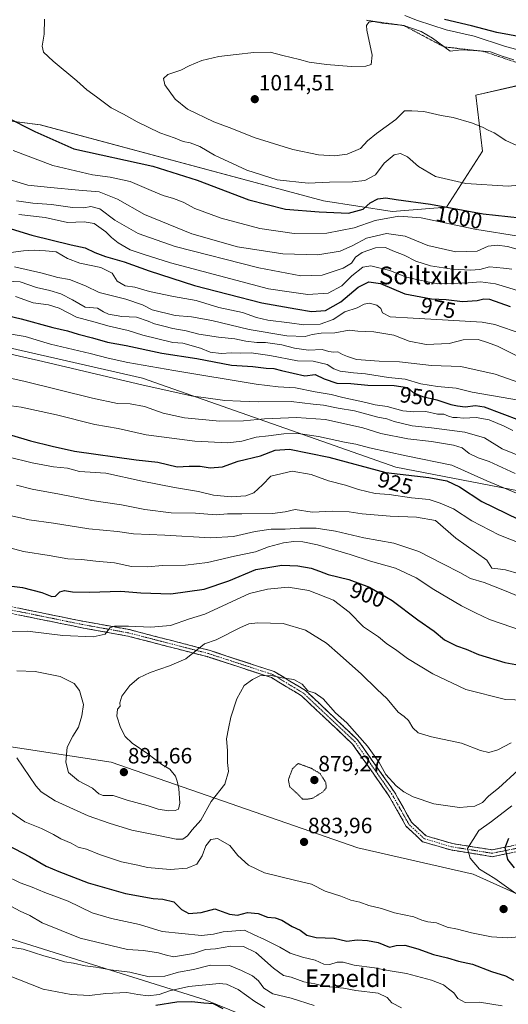
# Model space of a CAD drawing. Units: metres. Extents: x 586661 to 590096, y 4754426 to 4756784.
# Drawn here: x 588952 to 589173, y 4755038 to 4755483 of the extents above; entities that cross this region are included whole.
import ezdxf
from ezdxf.enums import TextEntityAlignment as Align

# ---------------------------------------------------------------- set-up
doc = ezdxf.new("R2010")
doc.units = ezdxf.units.M
doc.header["$MEASUREMENT"] = 0
for name, pattern in [('TRAZO_Y_PUNTO', [1, 0.5, -0.25, 0, -0.25]), ('TRAZOS', [0.75, 0.5, -0.25]), ('TRAZOS2', [0.375, 0.25, -0.125]), ('TRAZOSX2', [1.5, 1, -0.5])]:
    doc.linetypes.add(name, pattern=pattern)
for name, color, linetype, lineweight in [('Arbolado forestal CxS', 92, 'Continuous', 0), ('Camino', 19, 'TRAZOSX2', 0), ('Camino Cxs', 19, 'Continuous', 0), ('Camino eje', 19, 'TRAZO_Y_PUNTO', 0), ('Carátula', 7, 'Continuous', 5), ('Curva de nivel maestra', 36, 'Continuous', 30), ('Curva de nivel normal', 36, 'Continuous', 0), ('Curva de nivel normal depresión', 36, 'TRAZOS2', 0), ('Escarpado lineal', 39, 'TRAZOS', 0), ('Punto de cota en terreno', 7, 'Continuous', 0), ('Rótulo de curva de nivel directora', 19, 'Continuous', 0), ('Rótulo de punto de cota en terreno', 19, 'Continuous', 0), ('Texto cartográfico', 19, 'Continuous', 0)]:
    doc.layers.add(name, color=color, linetype=linetype, lineweight=lineweight)
doc.styles.add('Arial', font='txt', dxfattribs={"height": 0.2})

# ---------------------------------------------------------------- blocks, each defined once
blk = doc.blocks.new('*U150')
at = {"layer": 'Arbolado forestal CxS', "color": 92, "linetype": 'Continuous', "lineweight": 0}
blk.add_polyline3d([(589177.4603, 4755453.2387, 1015.167), (589158.0971, 4755448.7731, 1011.6466), (589161.0757, 4755423.4627, 1007.4038), (589144.6915, 4755398.1533, 997.9804), (589120.2591, 4755396.2425, 994.1536), (589089.0783, 4755401.0471, 1000.8711), (588961.0361, 4755435.3765, 1000.3091), (588843.3677, 4755450.2661, 992.9931)], dxfattribs=at)
blk = doc.blocks.new('*U164')
at = {"layer": 'Curva de nivel normal', "color": 36, "linetype": 'Continuous', "lineweight": 0}
blk.add_polyline3d([(588944.63, 4755259.29, 910), (588955.96, 4755256.76, 910), (588966.96, 4755255.26, 910), (588982.96, 4755252.68, 910), (588995.96, 4755251.36, 910), (589003.22, 4755250.4, 910), (589017.28, 4755249.73, 910), (589038.03, 4755248.56, 910), (589048.46, 4755249.16, 910), (589058.16, 4755251.42, 910), (589065.51, 4755252.51, 910), (589071.74, 4755252.5, 910), (589078.38, 4755252.95, 910), (589085.74, 4755252.9, 910), (589094.58, 4755251.56, 910), (589107.43, 4755248.5, 910), (589120.98, 4755246.08, 910), (589132.22, 4755242.34, 910), (589143.03, 4755236.81, 910), (589150.86, 4755232.95, 910), (589155.57, 4755230.13, 910), (589161.8, 4755228.29, 910), (589170.28, 4755225.1, 910), (589184.86, 4755219.02, 910)], dxfattribs=at)
blk = doc.blocks.new('*U165')
at = {"layer": 'Curva de nivel normal', "color": 36, "linetype": 'Continuous', "lineweight": 0}
blk.add_polyline3d([(588949.3, 4755371.13, 965), (588961.89, 4755368.22, 965), (588969, 4755366.33, 965), (588974.26, 4755365.4, 965), (588981.44, 4755362.58, 965), (588987.66, 4755359.46, 965), (588999.74, 4755356.56, 965), (589007.31, 4755353.99, 965), (589011.7, 4755351.76, 965), (589022.03, 4755349.15, 965), (589029.47, 4755348.48, 965), (589038.63, 4755346.82, 965), (589055.57, 4755342.73, 965), (589072.59, 4755339.89, 965), (589080.79, 4755339.56, 965), (589083.96, 4755340.56, 965), (589088.03, 4755341.12, 965), (589094.22, 4755341.28, 965), (589100.7, 4755342.49, 965), (589104.63, 4755342.11, 965), (589111.96, 4755341.81, 965), (589120.96, 4755340.18, 965), (589127.81, 4755337.53, 965), (589135.64, 4755335.94, 965), (589146.02, 4755336.51, 965), (589152.3, 4755338.12, 965), (589159.03, 4755338.23, 965), (589163.37, 4755336.98, 965), (589167.86, 4755335.22, 965), (589179.95, 4755329.27, 965)], dxfattribs=at)
blk = doc.blocks.new('*U168')
at = {"layer": 'Curva de nivel normal', "color": 36, "linetype": 'Continuous', "lineweight": 0}
blk.add_polyline3d([(588941.08, 4755085.42, 865), (588951.99, 4755079.68, 865), (588956.26, 4755077.75, 865), (588961.8, 4755074.48, 865), (588979.11, 4755067.53, 865), (589000.5, 4755062.38, 865), (589007.66, 4755061.86, 865), (589014.53, 4755060.89, 865), (589017.45, 4755059.97, 865), (589021.25, 4755059.03, 865), (589030.34, 4755060.62, 865), (589035.82, 4755062.3, 865), (589040.33, 4755062.63, 865), (589047.14, 4755063.92, 865), (589052.96, 4755063.78, 865), (589058.55, 4755061.07, 865), (589066.58, 4755053.86, 865), (589071.09, 4755050.6, 865), (589074.44, 4755049.86, 865), (589080.19, 4755047.74, 865), (589085.28, 4755046.76, 865), (589090.02, 4755045.68, 865), (589098.14, 4755044.87, 865), (589103.68, 4755043.75, 865), (589113.89, 4755042.58, 865), (589117.9, 4755040.72, 865), (589120.01, 4755038.17, 865), (589124.47, 4755035.96, 865)], dxfattribs=at)
blk = doc.blocks.new('*U169')
at = {"layer": 'Curva de nivel normal', "color": 36, "linetype": 'Continuous', "lineweight": 0}
blk.add_polyline3d([(588938.66, 4755309.49, 930), (588952.3, 4755307.62, 930), (588968.32, 4755304.16, 930), (588985.67, 4755299.89, 930), (588996.2, 4755298, 930), (589008.96, 4755295.08, 930), (589030.92, 4755292.24, 930), (589045.84, 4755291.6, 930), (589052.24, 4755292.35, 930), (589058.72, 4755294.05, 930), (589064.24, 4755294.69, 930), (589071.21, 4755295.67, 930), (589077.67, 4755295.73, 930), (589086.89, 4755294.37, 930), (589098.56, 4755291.84, 930), (589103.77, 4755290.95, 930), (589109.96, 4755289.21, 930), (589126.55, 4755285.6, 930), (589147.1, 4755281.42, 930), (589162.97, 4755274.29, 930), (589188.07, 4755263.99, 930)], dxfattribs=at)
blk = doc.blocks.new('*U170')
at = {"layer": 'Curva de nivel normal', "color": 36, "linetype": 'Continuous', "lineweight": 0}
blk.add_polyline3d([(588945.76, 4755206.22, 895), (588955.3, 4755206.38, 895), (588971.16, 4755204.34, 895), (588984.92, 4755203.8, 895), (588990.36, 4755204.98, 895), (588992.51, 4755207.82, 895), (588994.54, 4755208.65, 895), (589000.9, 4755208.66, 895), (589011.03, 4755208.12, 895), (589019.94, 4755208.92, 895), (589028.52, 4755211.88, 895), (589035.44, 4755214.07, 895), (589055.63, 4755223.42, 895), (589063.85, 4755225.29, 895), (589073.07, 4755226.23, 895), (589082.54, 4755224.67, 895), (589093.64, 4755220.41, 895), (589100.7, 4755214.98, 895), (589107.15, 4755208.31, 895), (589113.95, 4755203.77, 895), (589117.75, 4755200.55, 895), (589121.63, 4755198.03, 895), (589127.16, 4755193.96, 895), (589138.6, 4755187.08, 895), (589153.47, 4755179.97, 895), (589171.52, 4755175.38, 895), (589188.29, 4755174.79, 895)], dxfattribs=at)
blk = doc.blocks.new('*U172')
at = {"layer": 'Curva de nivel normal', "color": 36, "linetype": 'Continuous', "lineweight": 0}
blk.add_polyline3d([(588950.3, 4755272.34, 915), (588957.3, 4755270.56, 915), (588969.78, 4755268.3, 915), (588984.34, 4755265.5, 915), (588997.8, 4755263.42, 915), (589008.32, 4755261.36, 915), (589020.28, 4755259.9, 915), (589031.19, 4755259.67, 915), (589040.54, 4755258.9, 915), (589045.63, 4755259.41, 915), (589052.15, 4755259.39, 915), (589066.04, 4755259.62, 915), (589071.82, 4755260.38, 915), (589076.3, 4755261.31, 915), (589083.96, 4755260.2, 915), (589093.3, 4755260.68, 915), (589100.8, 4755260.38, 915), (589106.56, 4755259.38, 915), (589119.35, 4755258.33, 915), (589131.15, 4755257.86, 915), (589139.75, 4755256.45, 915), (589148.93, 4755248.36, 915), (589162.98, 4755238.42, 915), (589165.3, 4755234.79, 915), (589167.97, 4755234.6, 915), (589171.47, 4755234.13, 915), (589177.57, 4755232.34, 915)], dxfattribs=at)
blk = doc.blocks.new('*U176')
at = {"layer": 'Curva de nivel normal', "color": 36, "linetype": 'Continuous', "lineweight": 0}
blk.add_polyline3d([(588950.47, 4755149.12, 885), (588958.95, 4755136.43, 885), (588961.48, 4755133.64, 885), (588967.82, 4755129.64, 885), (588982.73, 4755122.78, 885), (588992.15, 4755119.54, 885), (589002.49, 4755116.4, 885), (589015.31, 4755113.76, 885), (589022.44, 4755112.21, 885), (589025.54, 4755112.33, 885), (589027.58, 4755113.79, 885), (589029.78, 4755116.5, 885), (589033.58, 4755120.8, 885), (589038.3, 4755129.3, 885), (589044.46, 4755137.12, 885), (589046.22, 4755142.91, 885), (589045.68, 4755146.94, 885), (589045.7, 4755152.32, 885), (589045.28, 4755157.59, 885), (589046.16, 4755162.32, 885), (589047.22, 4755167.45, 885), (589049.88, 4755175.78, 885), (589053.26, 4755181.78, 885), (589057.02, 4755184.47, 885), (589060.35, 4755186.22, 885), (589065.5, 4755186.32, 885), (589070.36, 4755185.18, 885), (589075.64, 4755184.46, 885), (589079.52, 4755182.4, 885), (589082, 4755179.39, 885), (589085.38, 4755178.3, 885), (589088.94, 4755175.76, 885), (589094.62, 4755169.44, 885), (589099.72, 4755164.88, 885), (589109.07, 4755154.33, 885), (589114.38, 4755146.9, 885), (589117.28, 4755141.56, 885), (589121.97, 4755136.39, 885), (589125.5, 4755133.75, 885), (589129.75, 4755131.47, 885), (589139.04, 4755128.25, 885), (589150.59, 4755126.59, 885), (589157.57, 4755127.17, 885), (589160.98, 4755128.81, 885), (589163.86, 4755131.8, 885), (589168.27, 4755135.37, 885), (589177.14, 4755143.45, 885)], dxfattribs=at)
blk = doc.blocks.new('*U177')
at = {"layer": 'Curva de nivel normal', "color": 36, "linetype": 'Continuous', "lineweight": 0}
blk.add_polyline3d([(588940.98, 4755245.75, 905), (588953.42, 4755242.4, 905), (588965.11, 4755240.6, 905), (588973.48, 4755239.05, 905), (588979.66, 4755238.74, 905), (588986.18, 4755237.99, 905), (588994.58, 4755237.3, 905), (589002.28, 4755235.56, 905), (589009.36, 4755235.4, 905), (589016.4, 4755236.03, 905), (589026.66, 4755236.25, 905), (589036.58, 4755237.48, 905), (589048.94, 4755240.2, 905), (589058.32, 4755242.19, 905), (589064.22, 4755244.54, 905), (589070.96, 4755246.25, 905), (589075.68, 4755246.86, 905), (589079.82, 4755246.71, 905), (589086.34, 4755245.44, 905), (589101.22, 4755241.1, 905), (589110.44, 4755237.94, 905), (589121.74, 4755234.88, 905), (589131.07, 4755230.52, 905), (589139.07, 4755225.21, 905), (589151.62, 4755217.76, 905), (589157.82, 4755214.64, 905), (589164.2, 4755211.69, 905), (589179.52, 4755206.34, 905)], dxfattribs=at)
blk = doc.blocks.new('*U178')
at = {"layer": 'Curva de nivel normal', "color": 36, "linetype": 'Continuous', "lineweight": 0}
blk.add_polyline3d([(589179.62, 4755284.91, 940), (589169.9, 4755288.85, 940), (589161.88, 4755293.73, 940), (589153.12, 4755296.34, 940), (589137.98, 4755298.36, 940), (589129.18, 4755299.23, 940), (589121.04, 4755301.22, 940), (589117.7, 4755302.38, 940), (589113.66, 4755303.22, 940), (589103.1, 4755305.94, 940), (589095.76, 4755307.25, 940), (589089.12, 4755308.64, 940), (589084.45, 4755309.09, 940), (589074.5, 4755310.24, 940), (589059.68, 4755310.06, 940), (589051.62, 4755310.36, 940), (589044.57, 4755310.73, 940), (589034.9, 4755312.05, 940), (589029.95, 4755312.58, 940), (589007.63, 4755317.58, 940), (588962.15, 4755328.31, 940), (588933.6, 4755334.8, 940)], dxfattribs=at)
blk = doc.blocks.new('*U182')
at = {"layer": 'Curva de nivel normal', "color": 36, "linetype": 'Continuous', "lineweight": 0}
blk.add_polyline3d([(589084.93, 4755037.08, 860), (589074.56, 4755040.38, 860), (589066.18, 4755042.33, 860), (589062.08, 4755044.9, 860), (589059.79, 4755048.26, 860), (589057.06, 4755050.52, 860), (589051.98, 4755052.8, 860), (589046.63, 4755055.08, 860), (589038.05, 4755055.28, 860), (589030.28, 4755053.36, 860), (589023.57, 4755052.14, 860), (589017.42, 4755050.35, 860), (589010.28, 4755050.04, 860), (589001.58, 4755052.07, 860), (588992.75, 4755053.23, 860), (588986.14, 4755054.36, 860), (588981.32, 4755055.04, 860), (588976, 4755056.21, 860), (588972.02, 4755056.84, 860), (588968.65, 4755057.9, 860), (588962.69, 4755059.57, 860), (588953.2, 4755062.54, 860), (588945.6, 4755063.75, 860)], dxfattribs=at)
blk = doc.blocks.new('*U183')
at = {"layer": 'Curva de nivel normal', "color": 36, "linetype": 'Continuous', "lineweight": 0}
blk.add_polyline3d([(589178.19, 4755310.74, 955), (589156.33, 4755314.45, 955), (589149.08, 4755316.23, 955), (589140.67, 4755316.97, 955), (589133.1, 4755318.25, 955), (589126.08, 4755320.28, 955), (589118.46, 4755321.11, 955), (589108.1, 4755322.71, 955), (589102.75, 4755323.14, 955), (589096.68, 4755323.94, 955), (589093.84, 4755325.02, 955), (589090.75, 4755326.98, 955), (589084.48, 4755328.4, 955), (589077.36, 4755328.69, 955), (589064.9, 4755331.07, 955), (589056.38, 4755332.27, 955), (589051.65, 4755332.06, 955), (589047.52, 4755332.24, 955), (589042.85, 4755331.99, 955), (589037.85, 4755332.62, 955), (589033.47, 4755334.28, 955), (589025.47, 4755336.6, 955), (589021.03, 4755336.92, 955), (589014.13, 4755338.62, 955), (589007.33, 4755340.17, 955), (589000.83, 4755342.39, 955), (588992.12, 4755344.3, 955), (588985.25, 4755346.34, 955), (588977.43, 4755348.42, 955), (588969.51, 4755352.47, 955), (588964.77, 4755353.94, 955), (588957.74, 4755354.88, 955), (588949.75, 4755357.76, 955)], dxfattribs=at)
blk = doc.blocks.new('*U185')
at = {"layer": 'Curva de nivel normal', "color": 36, "linetype": 'Continuous', "lineweight": 0}
blk.add_polyline3d([(588947.68, 4755377.56, 970), (588953.37, 4755378.37, 970), (588958.26, 4755378.73, 970), (588963.42, 4755378.41, 970), (588968.16, 4755377.94, 970), (588973.33, 4755374.88, 970), (588978.96, 4755372.75, 970), (588988.34, 4755370.77, 970), (588993.46, 4755368.33, 970), (588995.85, 4755364.67, 970), (588999.36, 4755362.51, 970), (589003.85, 4755362.01, 970), (589010.42, 4755360.06, 970), (589021.24, 4755357.72, 970), (589031.59, 4755355.95, 970), (589041.8, 4755352.68, 970), (589052.5, 4755350.54, 970), (589058.75, 4755348.29, 970), (589063.92, 4755347.07, 970), (589073.68, 4755345.88, 970), (589080.28, 4755344.94, 970), (589087.64, 4755345.26, 970), (589093.54, 4755347.36, 970), (589098.8, 4755350.81, 970), (589104.36, 4755352.63, 970), (589107.52, 4755354.29, 970), (589109.96, 4755354.64, 970), (589113.24, 4755353.84, 970), (589115.08, 4755352.36, 970), (589115.88, 4755350.36, 970), (589119.29, 4755348.52, 970), (589129.63, 4755347.98, 970), (589142.96, 4755347.1, 970), (589160.85, 4755346.17, 970), (589166.58, 4755345.01, 970), (589178.77, 4755340.78, 970)], dxfattribs=at)
blk = doc.blocks.new('*U187')
at = {"layer": 'Curva de nivel normal', "color": 36, "linetype": 'Continuous', "lineweight": 0}
blk.add_polyline3d([(588946.3, 4755285.18, 920), (588957.29, 4755282.48, 920), (588966.94, 4755280.74, 920), (588973.27, 4755280.09, 920), (588978.73, 4755278.55, 920), (588990.69, 4755277.75, 920), (589007.1, 4755274.21, 920), (589021.71, 4755271.31, 920), (589032.59, 4755269.56, 920), (589039.38, 4755267.83, 920), (589047.33, 4755267.17, 920), (589053.96, 4755267.6, 920), (589057.62, 4755268.96, 920), (589061.54, 4755272.48, 920), (589065.37, 4755276.42, 920), (589074.96, 4755278.7, 920), (589083.58, 4755277.2, 920), (589091.43, 4755274.4, 920), (589099.01, 4755272.38, 920), (589104.97, 4755270.39, 920), (589112.5, 4755268.59, 920), (589118.89, 4755268.18, 920), (589128.9, 4755266.7, 920), (589136.95, 4755265.87, 920), (589141.96, 4755264.24, 920), (589147.94, 4755261.72, 920), (589156.15, 4755256.3, 920), (589168.39, 4755249.94, 920), (589185.66, 4755243.1, 920)], dxfattribs=at)
blk = doc.blocks.new('*U189')
at = {"layer": 'Curva de nivel normal', "color": 36, "linetype": 'Continuous', "lineweight": 0}
blk.add_polyline3d([(588950.4, 4755188.45, 890), (588958.67, 4755188.13, 890), (588969.97, 4755185.9, 890), (588976.28, 4755182.72, 890), (588978.76, 4755179.45, 890), (588980.56, 4755173.12, 890), (588979.75, 4755168.12, 890), (588978.35, 4755162.89, 890), (588975.68, 4755158.88, 890), (588973.24, 4755153.89, 890), (588972.57, 4755147.12, 890), (588973.81, 4755142.48, 890), (588978.34, 4755138.69, 890), (588984.65, 4755135.31, 890), (588987.48, 4755132.76, 890), (588989.49, 4755131.98, 890), (588993.91, 4755132.07, 890), (589000.29, 4755129.87, 890), (589009.87, 4755127.27, 890), (589014.3, 4755125.86, 890), (589019.08, 4755125.12, 890), (589022.1, 4755125.21, 890), (589023.54, 4755125.85, 890), (589024.16, 4755128.5, 890), (589023.7, 4755135.24, 890), (589022.88, 4755138.45, 890), (589022.14, 4755140.77, 890), (589019.61, 4755143.88, 890), (589015.97, 4755146.11, 890), (589009.7, 4755150.85, 890), (589002.56, 4755155.73, 890), (588999.45, 4755158.75, 890), (588997.25, 4755162.78, 890), (588995.62, 4755167.92, 890), (588995.9, 4755171, 890), (588997.17, 4755172.46, 890), (588997.05, 4755173.94, 890), (588997.88, 4755176.93, 890), (589001.56, 4755181.73, 890), (589005.63, 4755185.26, 890), (589010.67, 4755187.72, 890), (589019.47, 4755190.72, 890), (589026.84, 4755193.82, 890), (589035.26, 4755200.6, 890), (589040.61, 4755202.45, 890), (589051.54, 4755208.04, 890), (589055.38, 4755209.62, 890), (589059.46, 4755210.16, 890), (589070.81, 4755209.87, 890), (589081.01, 4755206.83, 890), (589090.46, 4755200.99, 890), (589096.72, 4755195.46, 890), (589106.32, 4755186.95, 890), (589113.23, 4755180.14, 890), (589117.96, 4755175.69, 890), (589122.96, 4755169.78, 890), (589125.6, 4755167.79, 890), (589127.5, 4755165.91, 890), (589129.48, 4755162.64, 890), (589131.94, 4755160.42, 890), (589138, 4755158.49, 890), (589151.59, 4755155.74, 890), (589160.12, 4755152.4, 890), (589163.84, 4755151.51, 890), (589167.92, 4755152.69, 890), (589173.95, 4755155.8, 890)], dxfattribs=at)
blk = doc.blocks.new('*U190')
at = {"layer": 'Curva de nivel normal', "color": 36, "linetype": 'Continuous', "lineweight": 0}
blk.add_polyline3d([(588947.92, 4755340.74, 945), (588954.11, 4755339.59, 945), (588965.69, 4755336.17, 945), (588983.51, 4755332, 945), (588991.71, 4755329.86, 945), (589000.67, 4755327.9, 945), (589021.5, 4755324.32, 945), (589058.64, 4755318.13, 945), (589068.67, 4755316.82, 945), (589076.52, 4755316.34, 945), (589085.35, 4755314.67, 945), (589092.63, 4755313.44, 945), (589097.8, 4755312.11, 945), (589108.31, 4755309.8, 945), (589112.54, 4755308.7, 945), (589117.98, 4755308, 945), (589124.96, 4755306.08, 945), (589129.93, 4755305.56, 945), (589135.44, 4755305.75, 945), (589140.66, 4755304.55, 945), (589143.56, 4755304.47, 945), (589145.63, 4755303.54, 945), (589147.63, 4755303, 945), (589149.64, 4755303.06, 945), (589152.48, 4755302.76, 945), (589158.15, 4755302.97, 945), (589164.07, 4755301.89, 945), (589170.91, 4755299.06, 945), (589174.78, 4755297.08, 945)], dxfattribs=at)
blk = doc.blocks.new('*U191')
at = {"layer": 'Curva de nivel normal', "color": 36, "linetype": 'Continuous', "lineweight": 0}
blk.add_polyline3d([(588940.48, 4755322.32, 935), (588953.52, 4755319.46, 935), (588984.67, 4755311.72, 935), (588995.89, 4755309.34, 935), (589001.64, 4755309.13, 935), (589008.22, 4755307.96, 935), (589016.57, 4755304.88, 935), (589026.27, 4755302.88, 935), (589042.24, 4755301.4, 935), (589052.92, 4755301.46, 935), (589062.42, 4755302.46, 935), (589076.96, 4755302.96, 935), (589089.96, 4755302.04, 935), (589106.92, 4755298.26, 935), (589115.05, 4755295.83, 935), (589127.32, 4755293.38, 935), (589137.97, 4755292.1, 935), (589147.94, 4755290.54, 935), (589151.82, 4755289.22, 935), (589155.04, 4755286.64, 935), (589159.14, 4755284.76, 935), (589164, 4755283.12, 935), (589175.81, 4755277.68, 935)], dxfattribs=at)
blk = doc.blocks.new('*U195')
at = {"layer": 'Curva de nivel normal', "color": 36, "linetype": 'Continuous', "lineweight": 0}
blk.add_polyline3d([(589178.36, 4755318.57, 960), (589166.82, 4755322.64, 960), (589151.23, 4755326.05, 960), (589137.96, 4755326.51, 960), (589123.49, 4755328.24, 960), (589114.28, 4755328.5, 960), (589104.12, 4755329.27, 960), (589099.95, 4755330.56, 960), (589097.68, 4755331.43, 960), (589095.63, 4755332.69, 960), (589093.63, 4755332.59, 960), (589091.59, 4755332.89, 960), (589088.57, 4755333.76, 960), (589082.33, 4755333.46, 960), (589075.98, 4755334.4, 960), (589070.3, 4755335.9, 960), (589062.88, 4755336.95, 960), (589058.96, 4755336.98, 960), (589053.96, 4755337.53, 960), (589049.06, 4755338.57, 960), (589041.69, 4755339.28, 960), (589032.73, 4755340.76, 960), (589027.07, 4755342.17, 960), (589020.97, 4755343.18, 960), (589016.85, 4755344.34, 960), (589012.74, 4755345.31, 960), (589009.78, 4755346.6, 960), (589004.47, 4755348.44, 960), (588997.85, 4755348.71, 960), (588991.86, 4755349.68, 960), (588989.54, 4755350.76, 960), (588986.91, 4755352.41, 960), (588981.39, 4755352.97, 960), (588975.65, 4755356.16, 960), (588970.36, 4755358.88, 960), (588965.4, 4755360.46, 960), (588959.3, 4755361.81, 960), (588951.87, 4755364.36, 960), (588945.6, 4755364.64, 960)], dxfattribs=at)
blk = doc.blocks.new('*U197')
at = {"layer": 'Curva de nivel normal', "color": 36, "linetype": 'Continuous', "lineweight": 0}
blk.add_polyline3d([(589062.63, 4755036.12, 855), (589058.01, 4755038.83, 855), (589050.58, 4755044.31, 855), (589045.32, 4755046.66, 855), (589041.9, 4755047.04, 855), (589028.22, 4755045.62, 855), (589019.5, 4755043.65, 855), (589014.78, 4755042.04, 855), (589009.76, 4755041.33, 855), (589005.2, 4755041.94, 855), (589000.2, 4755042.92, 855), (588990.66, 4755042.43, 855), (588983.3, 4755041.57, 855), (588974.96, 4755041.94, 855), (588962.3, 4755044.49, 855), (588945.96, 4755050.84, 855)], dxfattribs=at)
blk = doc.blocks.new('*U204')
at = {"layer": 'Curva de nivel normal', "color": 36, "linetype": 'Continuous', "lineweight": 0}
blk.add_polyline3d([(588945.08, 4755095.86, 870), (588951.94, 4755092.45, 870), (588957.39, 4755090.54, 870), (588963, 4755088.15, 870), (588973.69, 4755084.17, 870), (588984.48, 4755078.97, 870), (588993.16, 4755076.34, 870), (589005.87, 4755073.69, 870), (589016.21, 4755070.54, 870), (589033.96, 4755068.73, 870), (589039.3, 4755069.36, 870), (589043.71, 4755070.36, 870), (589053.42, 4755071.06, 870), (589057.77, 4755068.99, 870), (589062.44, 4755066.94, 870), (589069.39, 4755063.41, 870), (589074.07, 4755060.7, 870), (589079.63, 4755058.86, 870), (589085.3, 4755057.52, 870), (589089.3, 4755055.66, 870), (589091.96, 4755055.58, 870), (589095.3, 4755056.67, 870), (589097.96, 4755056.58, 870), (589102.93, 4755055.22, 870), (589112.21, 4755054.13, 870), (589118.42, 4755052.84, 870), (589126.67, 4755051.52, 870), (589138.01, 4755048.51, 870), (589143.46, 4755046.39, 870), (589145.74, 4755044.52, 870), (589148.07, 4755042.81, 870), (589149.94, 4755040.14, 870), (589153.26, 4755038.34, 870), (589159.76, 4755038.58, 870), (589169.95, 4755036.94, 870)], dxfattribs=at)
blk = doc.blocks.new('*U205')
at = {"layer": 'Curva de nivel normal', "color": 36, "linetype": 'Continuous', "lineweight": 0}
for points in [[(589174.28, 4755127.4, 880), (589165.11, 4755120.24, 880), (589159.42, 4755116.12, 880), (589154.2, 4755108, 880), (589155.45, 4755103.62, 880), (589159.75, 4755098.72, 880), (589166.64, 4755094.4, 880), (589176.11, 4755087.72, 880)], [(589177.41, 4755068.08, 880), (589172.34, 4755067.71, 880), (589165.07, 4755068.08, 880), (589156, 4755069.94, 880), (589149.81, 4755071.61, 880), (589145.07, 4755072.47, 880), (589140.24, 4755074.4, 880), (589136.25, 4755074.92, 880), (589133.68, 4755075.68, 880), (589130.02, 4755077.11, 880), (589121.19, 4755078.89, 880), (589115.29, 4755080.87, 880), (589109.7, 4755082.21, 880), (589105.54, 4755083.7, 880), (589101.56, 4755084.66, 880), (589096.94, 4755086.55, 880), (589089.95, 4755088.82, 880), (589083.63, 4755091.94, 880), (589076.64, 4755093.55, 880), (589062.43, 4755097.11, 880), (589055.24, 4755100.5, 880), (589050.32, 4755104.87, 880), (589046.82, 4755109.45, 880), (589041.25, 4755112.52, 880), (589038.12, 4755112.12, 880), (589035.86, 4755109.28, 880), (589034.25, 4755104.66, 880), (589031.81, 4755100.9, 880), (589027.44, 4755099.2, 880), (589019.77, 4755098.59, 880), (589009.45, 4755099.48, 880), (589005.12, 4755100.45, 880), (588997.78, 4755101.94, 880), (588987.87, 4755105.3, 880), (588981.87, 4755107.71, 880), (588978.18, 4755108.72, 880), (588975.02, 4755110.44, 880), (588970.31, 4755112.42, 880), (588966.95, 4755114.42, 880), (588961.62, 4755117.02, 880), (588954.05, 4755120.15, 880), (588940.6, 4755129.24, 880)]]:
    blk.add_polyline3d(points, dxfattribs=at)
blk = doc.blocks.new('*U206')
at = {"layer": 'Curva de nivel maestra', "color": 36, "linetype": 'Continuous', "lineweight": 30}
blk.add_polyline3d([(588933.88, 4755352.04, 950), (588952.42, 4755347.58, 950), (588966.62, 4755343.77, 950), (588973.3, 4755342.12, 950), (588978.15, 4755340.64, 950), (588984.58, 4755339.1, 950), (588991.44, 4755337.07, 950), (588999.82, 4755335.53, 950), (589016, 4755332.11, 950), (589031.8, 4755329.62, 950), (589047.5, 4755326.65, 950), (589057.18, 4755326.1, 950), (589063.12, 4755325.35, 950), (589066.59, 4755325.18, 950), (589070.07, 4755324.22, 950), (589080.61, 4755321.91, 950), (589085.34, 4755322.48, 950), (589089.49, 4755320.5, 950), (589095.18, 4755318.49, 950), (589101.54, 4755318.4, 950), (589109.14, 4755317.59, 950), (589121.02, 4755317.41, 950), (589127.09, 4755316.62, 950), (589129.72, 4755314.3, 950), (589133.93, 4755312.42, 950), (589140.44, 4755310.93, 950), (589146.65, 4755308.8, 950), (589149.77, 4755308.26, 950), (589153.17, 4755307.89, 950), (589157.9, 4755308.41, 950), (589161.79, 4755307.86, 950), (589177.71, 4755301.76, 950)], dxfattribs=at)
blk = doc.blocks.new('*U209')
at = {"layer": 'Curva de nivel maestra', "color": 36, "linetype": 'Continuous', "lineweight": 30}
for points in [[(588946.09, 4755109.72, 875), (588956.08, 4755104.5, 875), (588963.7, 4755099.99, 875), (588969.48, 4755097.58, 875), (588982.64, 4755092.54, 875), (588999.56, 4755087.72, 875), (589012.04, 4755085.36, 875), (589016.52, 4755085.15, 875), (589021.36, 4755083.9, 875), (589024.96, 4755080.46, 875), (589028.18, 4755078.6, 875), (589033.84, 4755079.04, 875), (589040.02, 4755080.76, 875), (589046.63, 4755078.31, 875), (589050.16, 4755077.95, 875), (589054.74, 4755079.17, 875), (589059.52, 4755078.66, 875), (589063.76, 4755077.05, 875), (589067.33, 4755076.67, 875), (589070.26, 4755075.59, 875), (589074.96, 4755072.72, 875), (589078.57, 4755071.04, 875), (589081.52, 4755068.78, 875), (589085.81, 4755067.83, 875), (589094.01, 4755067.51, 875), (589099.63, 4755066.13, 875), (589104.37, 4755066.78, 875), (589109.04, 4755066.36, 875), (589113.89, 4755065.51, 875), (589118.96, 4755063.42, 875), (589121.97, 4755064.21, 875), (589125.99, 4755064.25, 875), (589131.86, 4755062.7, 875), (589138.86, 4755060.17, 875), (589145.24, 4755058.66, 875), (589150.25, 4755057.08, 875), (589156.59, 4755055.73, 875), (589165.08, 4755052.4, 875), (589171.45, 4755050.5, 875), (589175.02, 4755048.5, 875)], [(589175.58, 4755099.34, 875), (589172.44, 4755103.08, 875), (589171.32, 4755108.51, 875), (589172.89, 4755112.75, 875)]]:
    blk.add_polyline3d(points, dxfattribs=at)
blk = doc.blocks.new('*U210')
at = {"layer": 'Curva de nivel maestra', "color": 36, "linetype": 'Continuous', "lineweight": 30}
blk.add_polyline3d([(588947.97, 4755294.98, 925), (588956.58, 4755292.45, 925), (588966.37, 4755290.1, 925), (588976.56, 4755287.77, 925), (589004.42, 4755283.83, 925), (589014.12, 4755282.74, 925), (589022.86, 4755280.69, 925), (589028.39, 4755280.92, 925), (589033.4, 4755280.96, 925), (589037.93, 4755280.22, 925), (589043.49, 4755280.73, 925), (589050.6, 4755283.22, 925), (589060.63, 4755285.61, 925), (589067.3, 4755288.24, 925), (589073.8, 4755288.63, 925), (589091.55, 4755285.09, 925), (589117.3, 4755278.12, 925), (589136.8, 4755275.85, 925), (589144.97, 4755274.41, 925), (589150.68, 4755271.61, 925), (589160.7, 4755265.01, 925), (589177.2, 4755256.94, 925)], dxfattribs=at)
blk = doc.blocks.new('*U211')
at = {"layer": 'Curva de nivel maestra', "color": 36, "linetype": 'Continuous', "lineweight": 30}
blk.add_polyline3d([(588947.84, 4755388.3, 975), (588957.18, 4755385.45, 975), (588975, 4755381.1, 975), (588981.34, 4755379.79, 975), (588985.63, 4755377.67, 975), (588990.51, 4755375.87, 975), (588999.02, 4755373.43, 975), (589010.28, 4755369.26, 975), (589030.82, 4755362.76, 975), (589061.28, 4755354.8, 975), (589076.54, 4755352.18, 975), (589083.68, 4755350.87, 975), (589090.06, 4755351.42, 975), (589096.92, 4755355.31, 975), (589104.77, 4755361.97, 975), (589109.63, 4755364.39, 975), (589114.96, 4755363.54, 975), (589125.96, 4755359, 975), (589138.03, 4755356.69, 975), (589144.65, 4755356.44, 975), (589151.99, 4755355.4, 975), (589158.7, 4755355.94, 975), (589161.68, 4755356.73, 975), (589164.17, 4755356.5, 975), (589173.63, 4755353.14, 975)], dxfattribs=at)
blk = doc.blocks.new('*U216')
at = {"layer": 'Curva de nivel maestra', "color": 36, "linetype": 'Continuous', "lineweight": 30}
blk.add_polyline3d([(588948.1, 4755226.77, 900), (588952.91, 4755226.07, 900), (588961.72, 4755223.88, 900), (588966.29, 4755221.99, 900), (588967.89, 4755222.16, 900), (588969.9, 4755224.09, 900), (588971.96, 4755224.76, 900), (588975.58, 4755224.16, 900), (588983.09, 4755223.97, 900), (588997.39, 4755224.44, 900), (589006.5, 4755223.71, 900), (589020.04, 4755223.19, 900), (589035.15, 4755225.3, 900), (589046.31, 4755229.13, 900), (589058.48, 4755234.3, 900), (589070.34, 4755236.16, 900), (589077.47, 4755235.96, 900), (589083.55, 4755234.89, 900), (589087.38, 4755233.54, 900), (589091.2, 4755231.93, 900), (589100.56, 4755229.66, 900), (589109.86, 4755226.19, 900), (589120.19, 4755220.22, 900), (589131.86, 4755211.55, 900), (589139.15, 4755206.41, 900), (589143.87, 4755202.5, 900), (589149.28, 4755199.65, 900), (589153.63, 4755198.22, 900), (589159.3, 4755195.76, 900), (589171.2, 4755192.13, 900), (589182.77, 4755190.13, 900)], dxfattribs=at)
blk = doc.blocks.new('5PATER')
at = {"layer": 'Carátula', "linetype": 'Continuous', "lineweight": 5}
h = blk.add_hatch(color=250, dxfattribs=at)
edge = h.paths.add_edge_path()
edge.add_ellipse((0, 0.01), major_axis=(-1.33, -1.34), ratio=0.999422, start_angle=0, end_angle=360)

msp = doc.modelspace()

# ---------------------------------------------------------------- linework, layer by layer
at = {"layer": 'Arbolado forestal CxS', "color": 92, "linetype": 'Continuous', "lineweight": 0}
for points in [[(587057.63, 4755628.05, 883.33), (587208.21, 4755602.79, 875.04), (587344.37, 4755583.68, 860.12), (587443.57, 4755576.31, 857.66), (587591.08, 4755566.83, 861.84), (587787.64, 4755543.81, 875.52), (587930.73, 4755531.74, 886.17), (587989.34, 4755515.11, 895.26), (588118.64, 4755480.68, 898.75), (588195.03, 4755465.47, 906.36), (588296.51, 4755465.39, 916.38), (588522.74, 4755426.69, 932), (588818.04, 4755363.92, 936.57), (589007.21, 4755320.74, 939.98), (589121.89, 4755280.59, 924.85), (589229.59, 4755259.69, 932.04), (589409.81, 4755207.58, 908.04), (589532.17, 4755161.61, 897.22), (589679.84, 4755118.87, 876.12), (589681.17, 4755118.48, 875.82), (589681.25, 4755118.46, 875.81), (589865.94, 4755063.41, 865.04), (589872.67, 4755061.42, 864.67)], [(587057.63, 4755628.05, 883.33), (587208.21, 4755602.79, 875.04), (587344.37, 4755583.68, 860.12), (587443.57, 4755576.31, 857.66), (587591.08, 4755566.83, 861.84), (587787.64, 4755543.81, 875.52), (587930.73, 4755531.74, 886.17), (587989.34, 4755515.11, 895.26), (588118.64, 4755480.68, 898.75), (588195.03, 4755465.47, 906.36), (588296.51, 4755465.39, 916.38), (588522.74, 4755426.69, 932), (588818.04, 4755363.92, 936.57), (589007.21, 4755320.74, 939.98), (589121.89, 4755280.59, 924.85), (589229.59, 4755259.69, 932.04), (589409.81, 4755207.58, 908.04), (589532.17, 4755161.61, 897.22), (589679.84, 4755118.87, 876.12), (589681.17, 4755118.48, 875.82), (589681.25, 4755118.46, 875.81), (589865.94, 4755063.41, 865.04), (589872.67, 4755061.42, 864.67)], [(588843.37, 4755450.27, 992.99), (588961.04, 4755435.38, 1000.31), (589089.08, 4755401.05, 1000.87), (589120.26, 4755396.24, 994.15), (589144.69, 4755398.15, 997.98), (589161.08, 4755423.46, 1007.4), (589158.1, 4755448.77, 1011.65), (589177.46, 4755453.24, 1015.17)], [(589177.46, 4755453.24, 1015.17), (589158.1, 4755448.77, 1011.65), (589161.08, 4755423.46, 1007.4), (589144.69, 4755398.15, 997.98), (589120.26, 4755396.24, 994.15), (589089.08, 4755401.05, 1000.87), (588961.04, 4755435.38, 1000.31), (588843.37, 4755450.27, 992.99)], [(589177.46, 4755453.24, 1015.17), (589158.1, 4755448.77, 1011.65), (589161.08, 4755423.46, 1007.4), (589144.69, 4755398.15, 997.98), (589120.26, 4755396.24, 994.15), (589089.08, 4755401.05, 1000.87), (588961.04, 4755435.38, 1000.31), (588843.37, 4755450.27, 992.99)], [(588522.74, 4755426.69, 932), (588818.04, 4755363.92, 936.57), (589007.21, 4755320.74, 939.98), (589121.89, 4755280.59, 924.85), (589229.59, 4755259.69, 932.04), (589409.81, 4755207.58, 908.04), (589532.17, 4755161.61, 897.22), (589679.84, 4755118.87, 876.12)], [(589679.84, 4755118.87, 876.12), (589532.17, 4755161.61, 897.22), (589409.81, 4755207.58, 908.04), (589229.59, 4755259.69, 932.04), (589121.89, 4755280.59, 924.85), (589007.21, 4755320.74, 939.98), (588818.04, 4755363.92, 936.57), (588522.74, 4755426.69, 932)], [(588932.95, 4755156.23, 884.12), (588993.04, 4755147.13, 892.08), (589104.7, 4755108.42, 883.57), (589156.81, 4755096.51, 882.14), (589265.62, 4755047.36, 875.78), (589289.91, 4755030.41, 867.47)], [(589289.91, 4755030.41, 867.47), (589265.62, 4755047.36, 875.78), (589156.81, 4755096.51, 882.14), (589104.7, 4755108.42, 883.57), (588993.04, 4755147.13, 892.08), (588932.95, 4755156.23, 884.12)], [(589289.91, 4755030.41, 867.47), (589265.62, 4755047.36, 875.78), (589156.81, 4755096.51, 882.14), (589104.7, 4755108.42, 883.57), (588993.04, 4755147.13, 892.08), (588932.95, 4755156.23, 884.12)], [(589289.91, 4755030.41, 867.47), (589265.62, 4755047.36, 875.78), (589156.81, 4755096.51, 882.14), (589104.7, 4755108.42, 883.57), (588993.04, 4755147.13, 892.08), (588932.95, 4755156.23, 884.12)], [(589138.31, 4754997.91, 844.44), (589035.64, 4755039.57, 849.21), (588947.07, 4755067.38, 860.27)], [(588947.07, 4755067.38, 860.27), (589035.64, 4755039.57, 849.21), (589138.31, 4754997.91, 844.44)], [(588947.07, 4755067.38, 860.27), (589035.64, 4755039.57, 849.21), (589138.31, 4754997.91, 844.44)], [(588947.07, 4755067.38, 860.27), (589035.64, 4755039.57, 849.21), (589138.31, 4754997.91, 844.44)]]:
    msp.add_polyline3d(points, dxfattribs=at)
at = {"layer": 'Camino', "color": 19, "linetype": 'TRAZOSX2', "lineweight": 0}
for points in [[(588941.66, 4755218.71), (588980.3, 4755210.85), (589001.3, 4755207.04), (589037.38, 4755197.7), (589066.8, 4755188.11), (589081.05, 4755179.47), (589104.56, 4755157.24), (589121.29, 4755133.49), (589128.96, 4755119.94), (589135.52, 4755113.78), (589147.36, 4755110.31), (589165.41, 4755107.4), (589178.33, 4755110.05)], [(589225.31, 4755120.76), (589219.04, 4755121.5), (589208, 4755119.42), (589195.24, 4755115.38), (589179.33, 4755107.2), (589165.47, 4755104.35), (589146.69, 4755107.37), (589133.98, 4755111.1), (589126.57, 4755118.06), (589118.75, 4755131.88), (589102.28, 4755155.27), (589079.22, 4755177.07), (589065.54, 4755185.36), (589036.54, 4755194.82), (589000.65, 4755204.11), (588979.74, 4755207.91), (588941.33, 4755215.72)]]:
    msp.add_lwpolyline(points, dxfattribs=at)
at = {"layer": 'Camino Cxs', "color": 19, "linetype": 'Continuous', "lineweight": 0}
for points in [[(589174.71, 4755106.25, 874.01), (589170.09, 4755105.3, 875.26), (589165.47, 4755104.35, 876.78), (589160.78, 4755105.11, 878.12), (589156.08, 4755105.86, 879.23), (589151.39, 4755106.62, 880.7), (589146.69, 4755107.37, 881.78), (589142.46, 4755108.62, 882.09), (589138.22, 4755109.86, 882.82), (589133.98, 4755111.1, 883.44), (589131.51, 4755113.42, 883.43), (589129.04, 4755115.74, 883.74), (589126.57, 4755118.06, 883.94), (589124.62, 4755121.52, 884.03), (589122.66, 4755124.97, 884.17), (589120.71, 4755128.43, 884.22), (589118.75, 4755131.88, 884.3), (589116.01, 4755135.78, 884.27), (589113.26, 4755139.68, 884.3), (589110.52, 4755143.57, 884.27), (589107.77, 4755147.47, 884.17), (589105.03, 4755151.37, 884.16), (589102.28, 4755155.27, 884.23), (589098.99, 4755158.38, 884.22), (589095.7, 4755161.5, 884.33), (589092.4, 4755164.61, 884.52), (589089.11, 4755167.72, 884.45), (589085.81, 4755170.84, 884.44), (589082.52, 4755173.95, 884.58), (589079.22, 4755177.07, 884.6), (589075.8, 4755179.14, 884.53), (589072.38, 4755181.21, 884.56), (589068.96, 4755183.29, 884.65), (589065.54, 4755185.36, 884.86), (589061.4, 4755186.71, 885.01), (589057.25, 4755188.06, 885.31), (589053.11, 4755189.41, 885.76), (589048.97, 4755190.76, 886.44), (589044.82, 4755192.12, 887.34), (589040.68, 4755193.47, 888.22), (589036.54, 4755194.82, 888.7), (589032.05, 4755195.98, 889.59), (589027.57, 4755197.14, 890.65), (589023.08, 4755198.3, 891.53), (589018.6, 4755199.46, 892.34), (589014.11, 4755200.62, 892.89), (589009.62, 4755201.78, 893.25), (589005.14, 4755202.94, 893.66), (589000.65, 4755204.11, 894.07), (588996.47, 4755204.87, 894.57), (588992.29, 4755205.63, 894.82), (588988.1, 4755206.39, 895.06), (588983.92, 4755207.15, 895.31), (588979.74, 4755207.91, 895.56), (588974.94, 4755208.88, 895.91), (588970.13, 4755209.86, 896.24), (588965.33, 4755210.84, 896.45), (588960.53, 4755211.81, 896.58), (588955.73, 4755212.79, 896.81), (588950.93, 4755213.76, 897.15)], [(588951.32, 4755216.75, 897.72), (588956.15, 4755215.76, 897.47), (588960.98, 4755214.78, 897.19), (588965.81, 4755213.8, 896.84), (588970.64, 4755212.82, 896.6), (588975.47, 4755211.84, 896.29), (588980.3, 4755210.85, 896.03), (588984.5, 4755210.09, 895.66), (588988.7, 4755209.33, 895.35), (588992.9, 4755208.56, 895.06), (588997.1, 4755207.8, 894.88), (589001.3, 4755207.04, 894.44), (589005.81, 4755205.87, 894.2), (589010.32, 4755204.7, 893.75), (589014.83, 4755203.54, 893.31), (589019.34, 4755202.37, 892.96), (589023.85, 4755201.2, 892.08), (589028.36, 4755200.03, 891.03), (589032.87, 4755198.87, 889.88), (589037.38, 4755197.7, 888.88), (589041.58, 4755196.33, 888.26), (589045.79, 4755194.96, 887.5), (589049.99, 4755193.59, 886.65), (589054.19, 4755192.22, 885.96), (589058.39, 4755190.85, 885.71), (589062.6, 4755189.48, 885.53), (589066.8, 4755188.11, 885.3), (589070.36, 4755185.95, 885.23), (589073.93, 4755183.79, 884.83), (589077.49, 4755181.63, 884.79), (589081.05, 4755179.47, 884.93), (589084.41, 4755176.29, 884.77), (589087.77, 4755173.12, 884.61), (589091.13, 4755169.94, 884.6), (589094.49, 4755166.77, 884.72), (589097.85, 4755163.59, 884.72), (589101.2, 4755160.42, 884.64), (589104.56, 4755157.24, 884.6), (589107.35, 4755153.28, 884.5), (589110.14, 4755149.32, 884.46), (589112.93, 4755145.36, 884.65), (589115.71, 4755141.41, 884.76), (589118.5, 4755137.45, 884.63), (589121.29, 4755133.49, 884.52), (589123.21, 4755130.1, 884.48), (589125.12, 4755126.71, 884.32), (589127.04, 4755123.32, 884.08), (589128.96, 4755119.94, 883.94), (589132.24, 4755116.86, 883.7), (589135.52, 4755113.78, 883.19), (589139.46, 4755112.62, 882.98), (589143.41, 4755111.46, 882.48), (589147.36, 4755110.31, 881.68), (589151.87, 4755109.58, 880.65), (589156.38, 4755108.85, 879.42), (589160.9, 4755108.13, 878.46), (589165.41, 4755107.4, 876.81), (589169.71, 4755108.29, 875.19), (589174.02, 4755109.17, 873.97)]]:
    msp.add_polyline3d(points, dxfattribs=at)
at = {"layer": 'Camino eje', "color": 19, "linetype": 'TRAZO_Y_PUNTO', "lineweight": 0}
msp.add_lwpolyline([(589221.42, 4755122.73), (589218.99, 4755123.02), (589207.63, 4755120.87), (589194.67, 4755116.77), (589178.83, 4755108.63), (589165.44, 4755105.88), (589147.03, 4755108.84), (589134.75, 4755112.44), (589127.76, 4755119), (589120.02, 4755132.69), (589103.42, 4755156.25), (589080.14, 4755178.27), (589066.17, 4755186.73), (589036.96, 4755196.26), (589000.98, 4755205.57), (588980.02, 4755209.38), (588941.5, 4755217.21)], dxfattribs=at)
at = {"layer": 'Curva de nivel maestra', "color": 36, "linetype": 'Continuous', "lineweight": 30}
for points in [[(588900.51, 4755487.74, 1000), (588901.32, 4755482.45, 1000), (588905.7, 4755476.78, 1000), (588908.97, 4755472.35, 1000), (588913.16, 4755468.45, 1000), (588916.2, 4755466.48, 1000), (588919.43, 4755463.83, 1000), (588922.87, 4755460.66, 1000), (588928.17, 4755456.53, 1000), (588930.48, 4755452.45, 1000), (588934.71, 4755447.44, 1000), (588945.49, 4755439.05, 1000), (588958.58, 4755432.38, 1000), (588976.16, 4755424.45, 1000)], [(589179, 4755474.99, 1000), (589167.46, 4755477.13, 1000), (589156.05, 4755480.2, 1000), (589143.88, 4755483.03, 1000)], [(588976.16, 4755424.45, 1000), (589011.96, 4755416.69, 1000), (589031.96, 4755410.38, 1000), (589055.3, 4755401.46, 1000), (589071.92, 4755397.2, 1000), (589087.2, 4755396.06, 1000), (589100.5, 4755395.4, 1000), (589107.08, 4755397.17, 1000), (589110.18, 4755400.13, 1000), (589113.68, 4755401.88, 1000), (589117.3, 4755402.41, 1000), (589121.93, 4755401.61, 1000), (589137.48, 4755399.5, 1000), (589161.28, 4755395.1, 1000), (589178.05, 4755393.27, 1000)], [(589043.7, 4755035.49, 850), (589039.41, 4755037.79, 850), (589034.94, 4755038.13, 850), (589029.54, 4755038.64, 850), (589022.71, 4755038.47, 850), (589013.3, 4755036.98, 850)]]:
    msp.add_polyline3d(points, dxfattribs=at)
at = {"layer": 'Curva de nivel normal', "color": 36, "linetype": 'Continuous', "lineweight": 0}
for points in [[(588962.93, 4755483.1, 1005), (588962.79, 4755476.45, 1005), (588961.87, 4755470.96, 1005), (588962.42, 4755468.31, 1005), (588966.9, 4755464.19, 1005), (588977.51, 4755455.27, 1005), (588982.02, 4755451.17, 1005), (588986.48, 4755448.08, 1005), (588993.1, 4755443.08, 1005), (588998.63, 4755440.23, 1005), (589004.88, 4755436.73, 1005), (589015.1, 4755431.72, 1005), (589021.96, 4755429.32, 1005), (589025.6, 4755427.9, 1005), (589028.85, 4755427.21, 1005), (589033.13, 4755425.62, 1005), (589039.85, 4755421.67, 1005), (589054.38, 4755414.82, 1005), (589068.23, 4755410.52, 1005), (589082.16, 4755408.92, 1005), (589091.8, 4755409.46, 1005), (589102.18, 4755409.6, 1005), (589107.88, 4755410.25, 1005), (589112.72, 4755412.72, 1005), (589116.54, 4755418.04, 1005), (589121.08, 4755421.82, 1005), (589123.99, 4755422.48, 1005), (589127.13, 4755420.95, 1005), (589132.04, 4755416.53, 1005), (589139.83, 4755412.01, 1005), (589153.51, 4755408.88, 1005), (589172.71, 4755407.62, 1005), (589183.62, 4755408.62, 1005)], [(589175.26, 4755464.79, 1010), (589169.89, 4755466.5, 1010), (589164.69, 4755468.32, 1010), (589156.95, 4755469.02, 1010), (589151.38, 4755469.28, 1010), (589146.36, 4755468.62, 1010), (589138.43, 4755474.58, 1010), (589133.26, 4755477.61, 1010), (589125.45, 4755480.27, 1010), (589115.59, 4755481.31, 1010), (589111.72, 4755482.15, 1010), (589109.63, 4755481.88, 1010), (589108.62, 4755480.37, 1010), (589108.72, 4755478.18, 1010), (589111.15, 4755466.82, 1010), (589110.64, 4755462.69, 1010), (589108.29, 4755461.94, 1010), (589101.62, 4755461.8, 1010), (589090.48, 4755462.6, 1010), (589082.63, 4755463.72, 1010), (589078.34, 4755464.91, 1010), (589070.8, 4755466.67, 1010), (589065.03, 4755468.18, 1010), (589057.56, 4755468.14, 1010), (589049.63, 4755467.13, 1010), (589041.75, 4755466.33, 1010), (589034.16, 4755464.54, 1010), (589028.34, 4755462.02, 1010), (589024.63, 4755460.12, 1010), (589018.78, 4755458.21, 1010), (589016.69, 4755456.4, 1010), (589017.32, 4755453.45, 1010), (589022.06, 4755447.05, 1010), (589027.64, 4755442.45, 1010), (589039.56, 4755436.78, 1010), (589046.48, 4755434.23, 1010), (589058.2, 4755429.42, 1010), (589075.2, 4755424.21, 1010), (589086.92, 4755421.8, 1010), (589094.08, 4755421.32, 1010), (589099.9, 4755422.17, 1010), (589105.85, 4755424.68, 1010), (589109.08, 4755428.12, 1010), (589113.03, 4755431.45, 1010), (589121.9, 4755437.78, 1010), (589125.74, 4755441.64, 1010), (589129.03, 4755441.78, 1010), (589134.48, 4755441.42, 1010), (589142.42, 4755439.66, 1010), (589147.71, 4755438.65, 1010), (589156.09, 4755436.24, 1010), (589161.12, 4755434.32, 1010), (589163.6, 4755432.94, 1010), (589166.26, 4755431.76, 1010), (589171.54, 4755428.36, 1010), (589179.83, 4755424.56, 1010)], [(589184.24, 4755467.35, 1005), (589170.97, 4755470.92, 1005), (589157.32, 4755475.53, 1005), (589144.58, 4755478.33, 1005), (589131.63, 4755482.56, 1005), (589125.96, 4755484.76, 1005)], [(588948.78, 4755423.81, 995), (588966.68, 4755416.97, 995), (588984.64, 4755412.7, 995), (588992.61, 4755411.68, 995), (589001.66, 4755409.73, 995), (589011.16, 4755405.64, 995), (589016.59, 4755403.41, 995), (589021.29, 4755402.11, 995), (589025.62, 4755400.36, 995), (589030.97, 4755397.6, 995), (589042.89, 4755393.22, 995), (589060.35, 4755388.54, 995), (589075.82, 4755386.18, 995), (589090.7, 4755386.41, 995), (589102.98, 4755388.8, 995), (589112.44, 4755392.08, 995), (589123.26, 4755394.1, 995), (589133.3, 4755393.29, 995), (589157.57, 4755388.18, 995), (589178.31, 4755384.92, 995)], [(588944.96, 4755411.22, 990), (588955.45, 4755408.03, 990), (588965.59, 4755407.08, 990), (588978.45, 4755405.75, 990), (588987.61, 4755405.07, 990), (588995.88, 4755401.69, 990), (589008.11, 4755394.75, 990), (589029.63, 4755386.13, 990), (589050.15, 4755380.2, 990), (589070.71, 4755377.04, 990), (589086.62, 4755376.61, 990), (589096.64, 4755378.3, 990), (589102.43, 4755380.76, 990), (589108.55, 4755384.18, 990), (589117.57, 4755386.24, 990), (589126.03, 4755384.96, 990), (589136.3, 4755380.73, 990), (589148.96, 4755377.9, 990), (589158.63, 4755378.17, 990), (589163.63, 4755380.46, 990), (589167.66, 4755381.01, 990), (589172.39, 4755380.32, 990), (589179.82, 4755378.22, 990)], [(588950.24, 4755400.95, 985), (588957.7, 4755399.99, 985), (588966.16, 4755399.4, 985), (588975.65, 4755398.01, 985), (588980.73, 4755397.88, 985), (588983.95, 4755398.44, 985), (588987.92, 4755397.38, 985), (588994.68, 4755392.31, 985), (589005.23, 4755386.25, 985), (589022.04, 4755380.41, 985), (589059.89, 4755370.71, 985), (589078.86, 4755367.01, 985), (589088.54, 4755367.44, 985), (589098.05, 4755370.51, 985), (589101.76, 4755372.78, 985), (589103.66, 4755375.59, 985), (589106.58, 4755377.68, 985), (589112.72, 4755379.72, 985), (589117.19, 4755379.94, 985), (589120.56, 4755378.43, 985), (589125.6, 4755376.35, 985), (589130.85, 4755373.67, 985), (589137.54, 4755371.61, 985), (589147.32, 4755370.16, 985), (589155.64, 4755369.6, 985), (589159.8, 4755370.01, 985), (589164.28, 4755371.08, 985), (589170.55, 4755370.56, 985), (589174.25, 4755370.07, 985)], [(588951.34, 4755394.76, 980), (588963.28, 4755393.47, 980), (588973.3, 4755391.13, 980), (588980.83, 4755391.45, 980), (588985.42, 4755390.78, 980), (588990.71, 4755386.98, 980), (588993.16, 4755384.42, 980), (588996.19, 4755382, 980), (589001.68, 4755378.89, 980), (589007.98, 4755376.74, 980), (589019.96, 4755372.96, 980), (589064.24, 4755361.14, 980), (589073.62, 4755359.88, 980), (589082.02, 4755358.62, 980), (589091.21, 4755359.3, 980), (589097.36, 4755362.57, 980), (589101.96, 4755367.12, 980), (589106.88, 4755370.94, 980), (589110.61, 4755371.53, 980), (589119.11, 4755369.56, 980), (589126.24, 4755366.55, 980), (589131.26, 4755365.39, 980), (589140.87, 4755363.52, 980), (589154.51, 4755363.91, 980), (589160.14, 4755364.3, 980), (589166.9, 4755363.51, 980), (589178.36, 4755359.97, 980)]]:
    msp.add_polyline3d(points, dxfattribs=at)
at = {"layer": 'Curva de nivel normal depresión', "color": 36, "linetype": 'TRAZOS2', "lineweight": 0}
msp.add_polyline3d([(589081.63, 4755130.29, 880), (589084.3, 4755130.82, 880), (589088.78, 4755133.6, 880), (589090.4, 4755135.48, 880), (589090.14, 4755137.96, 880), (589087.56, 4755141.99, 880), (589083.49, 4755144.36, 880), (589077.63, 4755146.52, 880), (589075.09, 4755144.11, 880), (589073.23, 4755139.14, 880), (589073.86, 4755135.98, 880), (589077.45, 4755132.68, 880), (589079.69, 4755130.37, 880), (589081.63, 4755130.29, 880)], dxfattribs=at)
at = {"layer": 'Escarpado lineal', "color": 39, "linetype": 'TRAZOS', "lineweight": 0}
msp.add_polyline3d([(589108.51, 4755482.65, 1009.64), (589125.45, 4755480.27, 1008.85), (589143.65, 4755470.65, 1009.54), (589161.36, 4755468.62, 1010.42), (589188.51, 4755459.57, 1009.84), (589219.09, 4755454.62, 1009.79), (589251.54, 4755444.7, 1011.37), (589280.44, 4755431.62, 1009.67), (589308.53, 4755422.96, 1001.61)], dxfattribs=at)

# ---------------------------------------------------------------- block references
at = {"layer": 'Arbolado forestal CxS', "color": 92, "linetype": 'Continuous', "lineweight": 0}
msp.add_blockref('*U150', (0, 0), dxfattribs=at)
at = {"layer": 'Curva de nivel maestra', "color": 36, "linetype": 'Continuous', "lineweight": 30}
for name in ['*U209', '*U216', '*U210', '*U206', '*U211']:
    msp.add_blockref(name, (0, 0), dxfattribs=at)
at = {"layer": 'Curva de nivel normal', "color": 36, "linetype": 'Continuous', "lineweight": 0}
for name in ['*U170', '*U189', '*U176', '*U205', '*U204', '*U168', '*U182', '*U197', '*U164', '*U177', '*U178', '*U191', '*U169', '*U187', '*U172', '*U190', '*U185', '*U165', '*U195', '*U183']:
    msp.add_blockref(name, (0, 0), dxfattribs=at)
at = {"layer": 'Punto de cota en terreno', "linetype": 'Continuous', "lineweight": 0}
for p in [(589058.03, 4755446.97, 1014.51), (588998.83, 4755142.58, 891.66), (589085, 4755139, 879.27), (589080.33, 4755111, 883.96), (589170.58, 4755080.65, 882.17)]:
    msp.add_blockref('5PATER', p, dxfattribs=at)

# ---------------------------------------------------------------- texts
at = {"layer": 'Rótulo de curva de nivel directora', "color": 19, "linetype": 'Continuous', "lineweight": 0, "style": 'Arial'}
for s, rotation, p in [('1000', -10.4742, (589150.44, 4755393.51)), ('975', -10.8344, (589141.03, 4755352.52)), ('950', -7.4152, (589131.53, 4755312.48)), ('925', -15.1459, (589121.61, 4755273.3)), ('900', -20.4616, (589108.99, 4755222.75))]:
    msp.add_text(s, height=7, rotation=rotation, dxfattribs=at).set_placement(p, align=Align.MIDDLE_CENTER)
at = {"layer": 'Rótulo de punto de cota en terreno', "color": 19, "linetype": 'Continuous', "lineweight": 0, "style": 'Arial'}
for s, p in [('1014,51', (589059.79, 4755448.73)), ('891,66', (589000.59, 4755144.34)), ('879,27', (589086.76, 4755140.76)), ('883,96', (589082.09, 4755112.76))]:
    msp.add_text(s, height=7, dxfattribs=at).set_placement(p, align=Align.BOTTOM_LEFT)
at = {"layer": 'Texto cartográfico', "color": 19, "linetype": 'Continuous', "lineweight": 0, "style": 'Arial'}
for s, p in [('Soiltxiki', (589134.58, 4755367.24)), ('Ezpeldi', (589099.35, 4755049.41))]:
    msp.add_text(s, height=8, dxfattribs=at).set_placement(p, align=Align.MIDDLE_CENTER)

doc.saveas('drawing.dxf')
